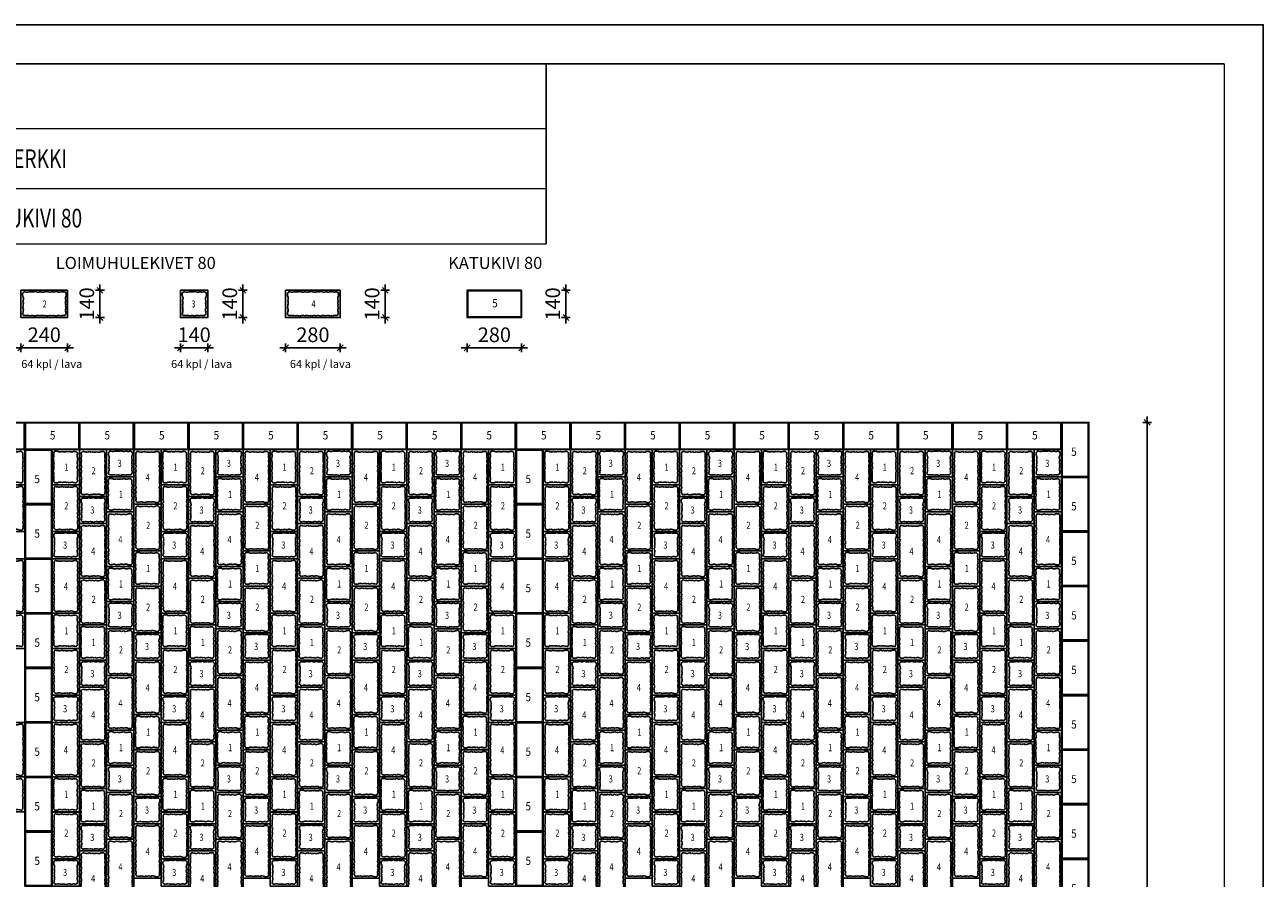
# Model space of a CAD drawing. Units: millimetres. Extents: x 6610 to 52525, y -2375 to 19816.
# Drawn here: x 26603 to 32958, y 6517 to 10898 of the extents above; entities that cross this region are included whole.
import ezdxf

# ---------------------------------------------------------------- set-up
doc = ezdxf.new("R2010")
doc.units = ezdxf.units.MM
for name, color, linetype in [('LAKKA', 1, 'Continuous'), ('Lakka Silikonihartsipinnoite', 7, 'Continuous'), ('NIMIO', 1, 'Continuous'), ('R0N010LE', 7, 'Continuous'), ('R0N020TY', 7, 'Continuous')]:
    doc.layers.add(name, color=color, linetype=linetype)
doc.styles.add('ROMAN', font='ROMAN')
doc.styles.add('S', font='istorak', dxfattribs={"width": 0.8})
doc.styles.get("Standard").update_dxf_attribs({"font": 'arial.ttf'})
doc.dimstyles.new('Copy of RAK0', dxfattribs={"dimscale": 30, "dimtxt": 2.5, "dimasz": 0.05, "dimexe": 0, "dimexo": 0, "dimgap": 1, "dimtad": 1, "dimdec": 0, "dimzin": 0, "dimdsep": 46, "dimtxsty": 'S', "dimblk": 'R8MITTA', "dimcen": 2.5, "dimse1": 1, "dimse2": 1, "dimclrt": 3, "dimadec": 0, "dimazin": 0, "dimtp": 6, "dimtm": 6, "dimtfac": 1, "dimtdec": 0, "dimtix": 1, "dimtmove": 0, "dimatfit": 3, "dimldrblk": 'R8MITTA', "dimfxl": 1, "dimtolj": 1, "dimtzin": 0, "dimarcsym": 0})

# ---------------------------------------------------------------- blocks, each defined once
blk = doc.blocks.new('A$C1CF357A4')
for points in [[(0, 280), (140, 280), (140, 0), (0, 0)], [(3, 277), (137, 277), (137, 3), (3, 3)]]:
    blk.add_lwpolyline(points, close=True)
at = {"layer": 'NIMIO', "color": 1, "linetype": 'Continuous', "style": 'ROMAN', "width": 0.876603}
blk.add_text('5', height=42.5, dxfattribs=at).set_placement((49.5, 108.2))
blk = doc.blocks.new('11')
blk.add_lwpolyline([(13566.8, 10853.1), (13706.8, 10853.1), (13706.8, 10673.1), (13566.8, 10673.1)], close=True)
at = {"layer": 'Lakka Silikonihartsipinnoite', "lineweight": 25}
for centre, radius, start, end in [((13523.7, 10822.3), 52.2, 341.29972, 8.81558), ((13560.6, 10797.8), 14.8, 335.43777, 31.77105), ((13587.4, 10833.7), 12.6, 113.62664, 195.55791), ((13587, 10807.5), 38, 75.8284, 96.96278), ((13608.7, 10868.2), 27.1, 241.51418, 294.82793), ((13630.8, 10868.1), 26.7, 246.5334, 292.47616), ((13647.1, 10856.9), 14.8, 245.43777, 301.77105), ((13668.3, 10876.7), 35.1, 247.55951, 285.51062), ((13671.9, 10897.9), 55.3, 275.97905, 284.49332), ((13689.7, 10848.4), 5.63, 225.0472, 273.67048), ((13685.3, 10832.2), 11.6, 350.78137, 65.78426), ((13748.4, 10822.3), 52.2, 171.18442, 198.70028), ((13711.5, 10797.8), 14.8, 148.22895, 204.56223), ((13549.3, 10759.4), 27.1, 331.51418, 24.82793), ((13523.5, 10730.7), 52.1, 350.38452, 17.72574), ((13549.4, 10781.4), 26.7, 336.5334, 22.47616), ((13722.8, 10759.4), 27.1, 155.17207, 208.48582), ((13722.7, 10781.4), 26.7, 157.52384, 203.4666), ((13748.6, 10730.7), 52.1, 162.27426, 189.61548), ((13439.1, 10705.9), 136.7, 355.28168, 6.7317), ((13586.7, 10692.8), 11.6, 170.78137, 248.0008), ((13587, 10719.9), 38, 263.03722, 284.1716), ((13608.7, 10659.2), 27.1, 65.17207, 118.48582), ((13630.8, 10659.3), 26.7, 67.52384, 113.4666), ((13647.1, 10670.5), 14.8, 58.22895, 114.56223), ((13668.3, 10650.6), 35.1, 74.48938, 112.44049), ((13660.3, 10563.1), 122.6, 76.12918, 81.84547), ((13685.3, 10692.8), 11.6, 291.9992, 9.21863), ((13833, 10705.9), 136.7, 173.2683, 184.71832)]:
    blk.add_arc(centre, radius, start, end, dxfattribs=at)
at = {"layer": 'LAKKA', "color": 0, "style": 'ROMAN', "width": 0.749998}
blk.add_text('1', height=36.4, dxfattribs=at).set_placement((13629.7, 10745.3))
blk = doc.blocks.new('22')
blk.add_lwpolyline([(14089.7, 10327.6), (13949.7, 10327.6), (13949.7, 10567.6), (14089.7, 10567.6)], close=True)
at = {"layer": 'Lakka Silikonihartsipinnoite', "lineweight": 25}
for centre, radius, start, end in [((13971.1, 10547.9), 11.6, 111.9992, 189.21863), ((13996.2, 10677.6), 122.6, 256.12918, 261.84547), ((13988.2, 10590.1), 35.1, 254.48938, 292.44049), ((14009.4, 10570.2), 14.8, 238.22895, 294.56223), ((14025.7, 10581.5), 26.7, 247.52384, 293.4666), ((14047.7, 10581.5), 27.1, 245.17207, 298.48582), ((14069.5, 10520.8), 38, 83.03722, 104.1716), ((14069.7, 10547.9), 11.6, 350.78137, 68.0008), ((13907.9, 10510.1), 52.1, 342.27426, 9.61548), ((13933.7, 10481.3), 27.1, 335.17207, 28.48582), ((13823.5, 10534.8), 136.7, 353.2683, 4.71832), ((14107.2, 10481.3), 27.1, 151.51418, 204.82793), ((14217.4, 10534.8), 136.7, 175.28168, 186.7317), ((14133, 10510.1), 52.1, 170.38452, 197.72574), ((13945, 10442.9), 14.8, 328.22895, 24.56223), ((13915.6, 10419.9), 44.6, 347.87382, 19.87032), ((13933.8, 10459.3), 26.7, 337.52384, 23.4666), ((14107.1, 10459.3), 26.7, 156.5334, 202.47616), ((14125.3, 10419.9), 44.6, 160.12968, 192.12618), ((14095.8, 10442.9), 14.8, 155.43777, 211.77105), ((13907.9, 10401.9), 52.1, 342.27426, 9.61548), ((13933.7, 10373.1), 27.1, 335.17207, 28.48582), ((13936.6, 10353.1), 23.3, 352.26632, 21.71966), ((14107.2, 10373.1), 27.1, 151.51418, 204.82793), ((14133, 10401.9), 52.1, 170.38452, 197.72574), ((14130.3, 10349.9), 49.1, 166.0722, 179.94182), ((13971.1, 10348.1), 11.6, 170.78137, 245.78426), ((13966.7, 10331.9), 5.63, 45.0472, 93.67048), ((13984.5, 10282.4), 55.3, 95.97905, 104.49332), ((13988.2, 10303.6), 35.1, 67.55951, 105.51062), ((14009.4, 10323.4), 14.8, 65.43777, 121.77105), ((14025.7, 10312.2), 26.7, 66.5334, 112.47616), ((14047.7, 10312.1), 27.1, 61.51418, 114.82793), ((14069.5, 10372.8), 38, 255.8284, 276.96278), ((14069, 10346.6), 12.6, 293.62664, 15.55791)]:
    blk.add_arc(centre, radius, start, end, dxfattribs=at)
at = {"layer": 'LAKKA', "color": 0, "style": 'ROMAN', "width": 0.749998}
blk.add_text('2', height=36.4, dxfattribs=at).set_placement((14012.6, 10441.3))
blk = doc.blocks.new('44')
blk.add_lwpolyline([(14865.1, 10291.6), (14725.1, 10291.6), (14725.1, 10571.6), (14865.1, 10571.6)], close=True)
at = {"layer": 'Lakka Silikonihartsipinnoite', "lineweight": 25}
for centre, radius, start, end in [((14598.9, 10538.7), 136.7, 353.2683, 4.71832), ((14746.5, 10551.8), 11.6, 111.9992, 189.21863), ((14771.6, 10681.5), 122.6, 256.12918, 261.84547), ((14763.6, 10594), 35.1, 254.48938, 292.44049), ((14784.8, 10574.1), 14.8, 238.22895, 294.56223), ((14801.1, 10585.4), 26.7, 247.52384, 293.4666), ((14823.1, 10585.5), 27.1, 245.17207, 298.48582), ((14844.9, 10524.8), 38, 83.03722, 104.1716), ((14845.1, 10551.8), 11.6, 350.78137, 68.0008), ((14992.8, 10538.7), 136.7, 175.28168, 186.7317), ((14683.3, 10514), 52.1, 342.27426, 9.61548), ((14709.1, 10485.2), 27.1, 335.17207, 28.48582), ((14882.6, 10485.2), 27.1, 151.51418, 204.82793), ((14908.4, 10514), 52.1, 170.38452, 197.72574), ((14720.4, 10446.8), 14.8, 328.22895, 24.56223), ((14691, 10423.9), 44.6, 347.87382, 19.87032), ((14709.2, 10463.2), 26.7, 337.52384, 23.4666), ((14882.5, 10463.2), 26.7, 156.5334, 202.47616), ((14900.7, 10423.9), 44.6, 160.12968, 192.12618), ((14871.3, 10446.8), 14.8, 155.43777, 211.77105), ((14683.3, 10405.8), 52.1, 342.27426, 9.61548), ((14709.1, 10377), 27.1, 335.17207, 28.48582), ((14709.2, 10355), 26.7, 337.52384, 23.4666), ((14882.6, 10377), 27.1, 151.51418, 204.82793), ((14882.5, 10355), 26.7, 156.5334, 202.47616), ((14908.4, 10405.8), 52.1, 170.38452, 197.72574), ((14720.4, 10338.7), 14.8, 328.22895, 24.56223), ((14719.4, 10320.8), 16.9, 338.22501, 36.68249), ((14746.5, 10312.7), 11.6, 170.78137, 245.78426), ((14742.1, 10296.5), 5.63, 45.0472, 93.67048), ((14760, 10247), 55.3, 95.97905, 104.49332), ((14763.6, 10268.1), 35.1, 67.55951, 105.51062), ((14784.8, 10288), 14.8, 65.43777, 121.77105), ((14801.1, 10276.8), 26.7, 66.5334, 112.47616), ((14823.1, 10276.7), 27.1, 61.51418, 114.82793), ((14844.9, 10337.4), 38, 255.8284, 276.96278), ((14844.4, 10311.1), 12.6, 293.62664, 15.55791), ((14876, 10320.3), 20.3, 148.5973, 196.49519), ((14871.3, 10338.7), 14.8, 155.43777, 211.77105)]:
    blk.add_arc(centre, radius, start, end, dxfattribs=at)
at = {"layer": 'LAKKA', "color": 0, "style": 'ROMAN', "width": 0.749998}
blk.add_text('4', height=36.4, dxfattribs=at).set_placement((14785.4, 10411.5))
blk = doc.blocks.new('3')
blk.add_lwpolyline([(9006.6, 9325.2), (9006.6, 9185.2), (9146.6, 9185.2), (9146.6, 9325.2)], close=True)
at = {"layer": 'Lakka Silikonihartsipinnoite', "lineweight": 25}
for centre, radius, start, end in [((9053.4, 9304.9), 38, 173.03722, 194.1716), ((9026.4, 9305.2), 11.6, 80.78137, 158.0008), ((8992.7, 9283.2), 27.1, 335.17207, 28.48582), ((9039.5, 9452.9), 136.7, 265.28168, 276.7317), ((9064.2, 9368.5), 52.1, 260.38452, 287.72574), ((9093, 9342.7), 27.1, 241.51418, 294.82793), ((9116.9, 9351.4), 35.6, 249.41629, 284.44375), ((9127.8, 9304.5), 12.6, 23.62664, 105.55791), ((9162.2, 9283.2), 27.1, 151.51418, 204.82793), ((9101.5, 9304.9), 38, 345.8284, 6.96278), ((9004.1, 9244.8), 14.8, 328.22895, 24.56223), ((8984.2, 9223.7), 35.1, 344.48938, 22.44049), ((8992.8, 9261.2), 26.7, 337.52384, 23.4666), ((9162.2, 9261.2), 26.7, 156.5334, 202.47616), ((9170.8, 9223.7), 35.1, 157.55951, 195.51062), ((9150.9, 9244.8), 14.8, 155.43777, 211.77105), ((8896.7, 9231.7), 122.6, 346.12918, 351.84547), ((9026.4, 9206.6), 11.6, 201.9992, 279.21863), ((9039.5, 9059), 136.7, 83.2683, 94.71832), ((9064.2, 9143.4), 52.1, 72.27426, 99.61548), ((9093, 9169.2), 27.1, 65.17207, 118.48582), ((9116.8, 9160.7), 35.3, 77.5942, 110.65405), ((9126.2, 9206.6), 11.6, 260.78137, 335.78426), ((9142.4, 9202.2), 5.63, 135.0472, 183.67048), ((9191.9, 9220), 55.3, 185.97905, 194.49332)]:
    blk.add_arc(centre, radius, start, end, dxfattribs=at)
at = {"layer": 'LAKKA', "color": 0, "style": 'ROMAN', "width": 0.749998}
blk.add_text('3', height=36.4, dxfattribs=at).set_placement((9063.2, 9236.9))
blk = doc.blocks.new('A$C1C375A49')
for points in [[(0, 0), (0, -140), (-280, -140), (-280, 0)], [(-3, -3), (-3, -137), (-277, -137), (-277, -3)]]:
    blk.add_lwpolyline(points, close=True)
at = {"layer": 'NIMIO', "color": 1, "linetype": 'Continuous', "style": 'ROMAN', "width": 0.876603}
blk.add_text('5', height=42.5, dxfattribs=at).set_placement((-151, -87.6))
blk = doc.blocks.new('R8MITTA', base_point=(3180, 3140))
for p, q in [((3160, 3140), (3200, 3140)), ((3170, 3130), (3190, 3150)), ((3180, 3155), (3180, 3125))]:
    blk.add_line(p, q)
blk = doc.blocks.new('*D127')
at = {"color": 0, "lineweight": -2}
blk.add_line((32362.6, 8855.1), (32362.6, 3818.1), dxfattribs=at)
at = {"layer": 'Defpoints', "color": 0}
for p in [(32063, 8856.6), (32063, 3816.6), (32362.6, 3816.6)]:
    blk.add_point(p, dxfattribs=at)
at = {"color": 0, "lineweight": -2, "xscale": 1.5, "yscale": 1.5, "zscale": 1.5}
for p, rotation in [((32362.6, 8856.6), 90), ((32362.6, 3816.6), 270)]:
    blk.add_blockref('R8MITTA', p, dxfattribs=dict(at, rotation=rotation))
at = {"color": 3, "insert": (32295.1, 6336.6), "char_height": 75, "attachment_point": 5, "rotation": 90, "style": 'S'}
blk.add_mtext('\\A1;5040', dxfattribs=at)
blk = doc.blocks.new('*D143')
at = {"color": 0, "lineweight": -2}
blk.add_line((32362.6, 8855.1), (32362.6, 3818.1), dxfattribs=at)
at = {"layer": 'Defpoints', "color": 0}
for p in [(32063, 8856.6), (32063, 3816.6), (32362.6, 3816.6)]:
    blk.add_point(p, dxfattribs=at)
at = {"color": 0, "lineweight": -2, "xscale": 1.5, "yscale": 1.5, "zscale": 1.5}
for p, rotation in [((32362.6, 8856.6), 90), ((32362.6, 3816.6), 270)]:
    blk.add_blockref('R8MITTA', p, dxfattribs=dict(at, rotation=rotation))
at = {"color": 3, "insert": (32295.1, 6336.6), "char_height": 75, "attachment_point": 5, "rotation": 90, "style": 'S'}
blk.add_mtext('\\A1;5040', dxfattribs=at)
blk = doc.blocks.new('2')
blk.add_lwpolyline([(8800.6, 9325.2), (8800.6, 9185.2), (8560.6, 9185.2), (8560.6, 9325.2)], close=True)
at = {"layer": 'Lakka Silikonihartsipinnoite', "lineweight": 25}
for centre, radius, start, end in [((8607.4, 9304.9), 38, 173.03722, 194.1716), ((8580.4, 9305.2), 11.6, 80.78137, 158.0008), ((8546.7, 9283.2), 27.1, 335.17207, 28.48582), ((8593.5, 9452.9), 136.7, 265.28168, 276.7317), ((8618.2, 9368.5), 52.1, 260.38452, 287.72574), ((8647, 9342.7), 27.1, 241.51418, 294.82793), ((8669, 9342.6), 26.7, 246.5334, 292.47616), ((8685.3, 9331.3), 14.8, 245.43777, 301.77105), ((8708.3, 9360.8), 44.6, 250.12968, 282.12618), ((8726.4, 9368.5), 52.1, 260.38452, 287.72574), ((8755.1, 9342.7), 27.1, 241.51418, 294.82793), ((8778.3, 9365.8), 49.1, 256.0722, 269.94182), ((8781.7, 9304.5), 12.6, 23.62664, 105.55791), ((8816.1, 9283.2), 27.1, 151.51418, 204.82793), ((8755.4, 9304.9), 38, 345.8284, 6.96278), ((8558, 9244.8), 14.8, 328.22895, 24.56223), ((8538.2, 9223.7), 35.1, 344.48938, 22.44049), ((8546.8, 9261.2), 26.7, 337.52384, 23.4666), ((8816, 9261.2), 26.7, 156.5334, 202.47616), ((8824.7, 9223.7), 35.1, 157.55951, 195.51062), ((8804.8, 9244.8), 14.8, 155.43777, 211.77105), ((8450.6, 9231.7), 122.6, 346.12918, 351.84547), ((8580.4, 9206.6), 11.6, 201.9992, 279.21863), ((8593.5, 9059), 136.7, 83.2683, 94.71832), ((8618.2, 9143.4), 52.1, 72.27426, 99.61548), ((8647, 9169.2), 27.1, 65.17207, 118.48582), ((8669, 9169.2), 26.7, 67.52384, 113.4666), ((8685.3, 9180.5), 14.8, 58.22895, 114.56223), ((8708.3, 9151.1), 44.6, 77.87382, 109.87032), ((8726.4, 9143.4), 52.1, 72.27426, 99.61548), ((8755.1, 9169.2), 27.1, 65.17207, 118.48582), ((8775.1, 9172.1), 23.3, 82.26632, 111.71966), ((8780.1, 9206.6), 11.6, 260.78137, 335.78426), ((8796.3, 9202.2), 5.63, 135.0472, 183.67048), ((8845.8, 9220), 55.3, 185.97905, 194.49332)]:
    blk.add_arc(centre, radius, start, end, dxfattribs=at)
at = {"layer": 'LAKKA', "color": 0, "style": 'ROMAN', "width": 0.749998}
blk.add_text('2', height=36.4, dxfattribs=at).set_placement((8672.3, 9236.9))
blk = doc.blocks.new('4')
blk.add_lwpolyline([(9691.8, 9325.2), (9691.8, 9185.2), (9411.8, 9185.2), (9411.8, 9325.2)], close=True)
at = {"layer": 'Lakka Silikonihartsipinnoite', "lineweight": 25}
for centre, radius, start, end in [((9458.6, 9304.9), 38, 173.03722, 194.1716), ((9431.5, 9305.2), 11.6, 80.78137, 158.0008), ((9397.9, 9283.2), 27.1, 335.17207, 28.48582), ((9444.6, 9452.9), 136.7, 265.28168, 276.7317), ((9469.4, 9368.5), 52.1, 260.38452, 287.72574), ((9498.1, 9342.7), 27.1, 241.51418, 294.82793), ((9520.1, 9342.6), 26.7, 246.5334, 292.47616), ((9536.5, 9331.3), 14.8, 245.43777, 301.77105), ((9559.5, 9360.8), 44.6, 250.12968, 282.12618), ((9577.5, 9368.5), 52.1, 260.38452, 287.72574), ((9606.3, 9342.7), 27.1, 241.51418, 294.82793), ((9628.3, 9342.6), 26.7, 246.5334, 292.47616), ((9644.7, 9331.3), 14.8, 245.43777, 301.77105), ((9663.1, 9336.1), 20.3, 238.5973, 286.49519), ((9672.2, 9304.5), 12.6, 23.62664, 105.55791), ((9706.7, 9283.2), 27.1, 151.51418, 204.82793), ((9646, 9304.9), 38, 345.8284, 6.96278), ((9409.2, 9244.8), 14.8, 328.22895, 24.56223), ((9389.3, 9223.7), 35.1, 344.48938, 22.44049), ((9398, 9261.2), 26.7, 337.52384, 23.4666), ((9706.6, 9261.2), 26.7, 156.5334, 202.47616), ((9715.2, 9223.7), 35.1, 157.55951, 195.51062), ((9695.3, 9244.8), 14.8, 155.43777, 211.77105), ((9301.8, 9231.7), 122.6, 346.12918, 351.84547), ((9431.5, 9206.6), 11.6, 201.9992, 279.21863), ((9444.6, 9059), 136.7, 83.2683, 94.71832), ((9469.4, 9143.4), 52.1, 72.27426, 99.61548), ((9498.1, 9169.2), 27.1, 65.17207, 118.48582), ((9520.1, 9169.2), 26.7, 67.52384, 113.4666), ((9536.5, 9180.5), 14.8, 58.22895, 114.56223), ((9559.5, 9151.1), 44.6, 77.87382, 109.87032), ((9577.5, 9143.4), 52.1, 72.27426, 99.61548), ((9606.3, 9169.2), 27.1, 65.17207, 118.48582), ((9628.3, 9169.2), 26.7, 67.52384, 113.4666), ((9644.7, 9180.5), 14.8, 58.22895, 114.56223), ((9662.6, 9179.5), 16.9, 68.22501, 126.68249), ((9670.7, 9206.6), 11.6, 260.78137, 335.78426), ((9686.8, 9202.2), 5.63, 135.0472, 183.67048), ((9736.4, 9220), 55.3, 185.97905, 194.49332)]:
    blk.add_arc(centre, radius, start, end, dxfattribs=at)
at = {"layer": 'LAKKA', "color": 0, "style": 'ROMAN', "width": 0.749998}
blk.add_text('4', height=36.4, dxfattribs=at).set_placement((9545.1, 9236.9))
blk = doc.blocks.new('*D134')
at = {"color": 0, "lineweight": -2}
for p, q in [((26988.9, 9536), (26988.9, 9537.5)), ((26988.9, 9534.5), (26988.9, 9394.5)), ((26988.9, 9393), (26988.9, 9391.5))]:
    blk.add_line(p, q, dxfattribs=at)
at = {"layer": 'Defpoints', "color": 0}
for p in [(26823.1, 9534.5), (26823.1, 9394.5), (26988.9, 9394.5)]:
    blk.add_point(p, dxfattribs=at)
at = {"color": 0, "lineweight": -2, "xscale": 1.5, "yscale": 1.5, "zscale": 1.5}
for p, rotation in [((26988.9, 9534.5), 270), ((26988.9, 9394.5), 90)]:
    blk.add_blockref('R8MITTA', p, dxfattribs=dict(at, rotation=rotation))
at = {"color": 3, "insert": (26921.4, 9464.5), "char_height": 75, "attachment_point": 5, "rotation": 90, "style": 'S'}
blk.add_mtext('\\A1;140', dxfattribs=at)
blk = doc.blocks.new('*D135')
at = {"color": 0, "lineweight": -2}
for p, q in [((27722.4, 9536), (27722.4, 9537.5)), ((27722.4, 9534.5), (27722.4, 9394.5)), ((27722.4, 9393), (27722.4, 9391.5))]:
    blk.add_line(p, q, dxfattribs=at)
at = {"layer": 'Defpoints', "color": 0}
for p in [(27541.9, 9534.5), (27541.9, 9394.5), (27722.4, 9394.5)]:
    blk.add_point(p, dxfattribs=at)
at = {"color": 0, "lineweight": -2, "xscale": 1.5, "yscale": 1.5, "zscale": 1.5}
for p, rotation in [((27722.4, 9534.5), 270), ((27722.4, 9394.5), 90)]:
    blk.add_blockref('R8MITTA', p, dxfattribs=dict(at, rotation=rotation))
at = {"color": 3, "insert": (27654.9, 9464.5), "char_height": 75, "attachment_point": 5, "rotation": 90, "style": 'S'}
blk.add_mtext('\\A1;140', dxfattribs=at)
blk = doc.blocks.new('*D136')
at = {"color": 0, "lineweight": -2}
for p, q in [((28452.8, 9536), (28452.8, 9537.5)), ((28452.8, 9534.5), (28452.8, 9394.5)), ((28452.8, 9393), (28452.8, 9391.5))]:
    blk.add_line(p, q, dxfattribs=at)
at = {"layer": 'Defpoints', "color": 0}
for p in [(28221.5, 9534.5), (28221.5, 9394.5), (28452.8, 9394.5)]:
    blk.add_point(p, dxfattribs=at)
at = {"color": 0, "lineweight": -2, "xscale": 1.5, "yscale": 1.5, "zscale": 1.5}
for p, rotation in [((28452.8, 9534.5), 270), ((28452.8, 9394.5), 90)]:
    blk.add_blockref('R8MITTA', p, dxfattribs=dict(at, rotation=rotation))
at = {"color": 3, "insert": (28385.3, 9464.5), "char_height": 75, "attachment_point": 5, "rotation": 90, "style": 'S'}
blk.add_mtext('\\A1;140', dxfattribs=at)
blk = doc.blocks.new('*D137')
at = {"color": 0, "lineweight": -2}
blk.add_line((26584.6, 9238.9), (26821.6, 9238.9), dxfattribs=at)
at = {"layer": 'Defpoints', "color": 0}
for p in [(26583.1, 9325.4), (26823.1, 9325.4), (26823.1, 9238.9)]:
    blk.add_point(p, dxfattribs=at)
at = {"color": 0, "lineweight": -2, "xscale": 1.5, "yscale": 1.5, "zscale": 1.5, "rotation": 180}
blk.add_blockref('R8MITTA', (26583.1, 9238.9), dxfattribs=at)
at = {"color": 0, "lineweight": -2, "xscale": 1.5, "yscale": 1.5, "zscale": 1.5}
blk.add_blockref('R8MITTA', (26823.1, 9238.9), dxfattribs=at)
at = {"color": 3, "insert": (26703.1, 9306.4), "char_height": 75, "attachment_point": 5, "style": 'S'}
blk.add_mtext('\\A1;240', dxfattribs=at)
blk = doc.blocks.new('*D138')
at = {"color": 0, "lineweight": -2}
for p, q in [((27400.4, 9238.9), (27398.9, 9238.9)), ((27401.9, 9238.9), (27541.9, 9238.9)), ((27543.4, 9238.9), (27544.9, 9238.9))]:
    blk.add_line(p, q, dxfattribs=at)
at = {"layer": 'Defpoints', "color": 0}
for p in [(27401.9, 9325.4), (27541.9, 9325.4), (27541.9, 9238.9)]:
    blk.add_point(p, dxfattribs=at)
at = {"color": 0, "lineweight": -2, "xscale": 1.5, "yscale": 1.5, "zscale": 1.5}
blk.add_blockref('R8MITTA', (27401.9, 9238.9), dxfattribs=at)
at = {"color": 0, "lineweight": -2, "xscale": 1.5, "yscale": 1.5, "zscale": 1.5, "rotation": 180}
blk.add_blockref('R8MITTA', (27541.9, 9238.9), dxfattribs=at)
at = {"color": 3, "insert": (27471.9, 9306.4), "char_height": 75, "attachment_point": 5, "style": 'S'}
blk.add_mtext('\\A1;140', dxfattribs=at)
blk = doc.blocks.new('*D139')
at = {"color": 0, "lineweight": -2}
blk.add_line((27943, 9238.9), (28220, 9238.9), dxfattribs=at)
at = {"layer": 'Defpoints', "color": 0}
for p in [(27941.5, 9325.4), (28221.5, 9325.4), (28221.5, 9238.9)]:
    blk.add_point(p, dxfattribs=at)
at = {"color": 0, "lineweight": -2, "xscale": 1.5, "yscale": 1.5, "zscale": 1.5, "rotation": 180}
blk.add_blockref('R8MITTA', (27941.5, 9238.9), dxfattribs=at)
at = {"color": 0, "lineweight": -2, "xscale": 1.5, "yscale": 1.5, "zscale": 1.5}
blk.add_blockref('R8MITTA', (28221.5, 9238.9), dxfattribs=at)
at = {"color": 3, "insert": (28081.5, 9306.4), "char_height": 75, "attachment_point": 5, "style": 'S'}
blk.add_mtext('\\A1;280', dxfattribs=at)
blk = doc.blocks.new('*D146')
at = {"color": 0, "lineweight": -2}
for p, q in [((29379.8, 9536), (29379.8, 9537.5)), ((29379.8, 9534.5), (29379.8, 9394.5)), ((29379.8, 9393), (29379.8, 9391.5))]:
    blk.add_line(p, q, dxfattribs=at)
at = {"layer": 'Defpoints', "color": 0}
for p in [(29152.6, 9534.5), (29152.6, 9394.5), (29379.8, 9394.5)]:
    blk.add_point(p, dxfattribs=at)
at = {"color": 0, "lineweight": -2, "xscale": 1.5, "yscale": 1.5, "zscale": 1.5}
for p, rotation in [((29379.8, 9534.5), 270), ((29379.8, 9394.5), 90)]:
    blk.add_blockref('R8MITTA', p, dxfattribs=dict(at, rotation=rotation))
at = {"color": 3, "insert": (29312.3, 9464.5), "char_height": 75, "attachment_point": 5, "rotation": 90, "style": 'S'}
blk.add_mtext('\\A1;140', dxfattribs=at)
blk = doc.blocks.new('*D147')
at = {"color": 0, "lineweight": -2}
blk.add_line((28874.1, 9238.9), (29151.1, 9238.9), dxfattribs=at)
at = {"layer": 'Defpoints', "color": 0}
for p in [(28872.6, 9394.5), (29152.6, 9394.5), (29152.6, 9238.9)]:
    blk.add_point(p, dxfattribs=at)
at = {"color": 0, "lineweight": -2, "xscale": 1.5, "yscale": 1.5, "zscale": 1.5, "rotation": 180}
blk.add_blockref('R8MITTA', (28872.6, 9238.9), dxfattribs=at)
at = {"color": 0, "lineweight": -2, "xscale": 1.5, "yscale": 1.5, "zscale": 1.5}
blk.add_blockref('R8MITTA', (29152.6, 9238.9), dxfattribs=at)
at = {"color": 3, "insert": (29012.6, 9306.4), "char_height": 75, "attachment_point": 5, "style": 'S'}
blk.add_mtext('\\A1;280', dxfattribs=at)

msp = doc.modelspace()

# ---------------------------------------------------------------- linework, layer by layer
msp.add_line((29277.8, 9773.6), (29277.8, 10697.6))
at = {"layer": 'LAKKA', "color": 0, "linetype": 'Continuous', "lineweight": 15}
for p, q in [((21277.8, 10697.6), (32757.8, 10697.6)), ((32757.8, 10697.6), (21277.8, 10697.6)), ((32757.8, 10697.6), (32757.8, 2697.6)), ((23825.8, 10365.6), (29277.8, 10365.6)), ((25099, 10057.6), (29277.8, 10057.6)), ((21277.8, 9773.6), (29009, 9773.6)), ((21277.8, 9773.6), (29009, 9773.6)), ((21277.8, 9773.6), (29277.8, 9773.6))]:
    msp.add_line(p, q, dxfattribs=at)
at = {"layer": 'R0N010LE'}
msp.add_lwpolyline([(32957.8, 10897.6), (21077.8, 10897.6), (21077.8, 2497.6), (32957.8, 2497.6)], close=True, dxfattribs=at)
at = {"layer": 'R0N020TY', "color": 0}
msp.add_lwpolyline([(21077.8, 2497.6), (32957.8, 2497.6), (32957.8, 10897.6), (21077.8, 10897.6)], close=True, dxfattribs=at)

# ---------------------------------------------------------------- block references
for name, p in [('2', (18022.5, 209.4)), ('3', (18395.3, 209.4)), ('4', (18529.7, 209.4)), ('A$C1C375A49', (29152.6, 9534.5)), ('A$C1C375A49', (26603, 8856.6)), ('A$C1C375A49', (26883, 8856.6)), ('A$C1C375A49', (27163, 8856.6)), ('A$C1C375A49', (27443, 8856.6)), ('A$C1C375A49', (27723, 8856.6)), ('A$C1C375A49', (28003, 8856.6)), ('A$C1C375A49', (28283, 8856.6)), ('A$C1C375A49', (28563, 8856.6)), ('A$C1C375A49', (28843, 8856.6)), ('A$C1C375A49', (29123, 8856.6)), ('A$C1C375A49', (29403, 8856.6)), ('A$C1C375A49', (29683, 8856.6)), ('A$C1C375A49', (29963, 8856.6)), ('A$C1C375A49', (30243, 8856.6)), ('A$C1C375A49', (30523, 8856.6)), ('A$C1C375A49', (30803, 8856.6)), ('A$C1C375A49', (31083, 8856.6)), ('A$C1C375A49', (31363, 8856.6)), ('A$C1C375A49', (31643, 8856.6)), ('A$C1C375A49', (31923, 8856.6)), ('A$C1CF357A4', (31923, 8576.6)), ('11', (12896.2, -2136.4)), ('A$C1CF357A4', (26603, 8436.6)), ('11', (13176.2, -2136.4)), ('22', (12933.3, -1851)), ('3', (18016.4, -608.5)), ('44', (12437.9, -1854.9)), ('11', (13736.2, -2136.4)), ('22', (13493.3, -1851)), ('3', (18576.4, -608.5)), ('44', (12997.9, -1854.9)), ('11', (14296.2, -2136.4)), ('22', (14053.3, -1851)), ('3', (19136.4, -608.5)), ('44', (13557.9, -1854.9)), ('11', (14856.2, -2136.4)), ('22', (14613.3, -1851)), ('3', (19696.4, -608.5)), ('44', (14117.9, -1854.9)), ('11', (15416.2, -2136.4)), ('A$C1CF357A4', (29123, 8436.6)), ('11', (15696.2, -2136.4)), ('22', (15453.3, -1851)), ('3', (20536.4, -608.5)), ('44', (14957.9, -1854.9)), ('11', (16256.2, -2136.4)), ('22', (16013.3, -1851)), ('3', (21096.4, -608.5)), ('44', (15517.9, -1854.9)), ('11', (16816.2, -2136.4)), ('22', (16573.3, -1851)), ('3', (21656.4, -608.5)), ('44', (16077.9, -1854.9)), ('11', (17376.2, -2136.4)), ('22', (17133.3, -1851)), ('3', (22216.4, -608.5)), ('44', (16637.9, -1854.9)), ('11', (17936.2, -2136.4)), ('22', (17693.3, -1851)), ('3', (22776.4, -608.5)), ('22', (12513.3, -2031)), ('22', (12793.3, -2031)), ('11', (13456.2, -2276.4)), ('22', (13353.3, -2031)), ('11', (14016.2, -2276.4)), ('22', (13913.3, -2031)), ('11', (14576.2, -2276.4)), ('22', (14473.3, -2031)), ('11', (15136.2, -2276.4)), ('22', (15033.3, -2031)), ('22', (15313.3, -2031)), ('11', (15976.2, -2276.4)), ('22', (15873.3, -2031)), ('11', (16536.2, -2276.4)), ('22', (16433.3, -2031)), ('11', (17096.2, -2276.4)), ('22', (16993.3, -2031)), ('11', (17656.2, -2276.4)), ('22', (17553.3, -2031)), ('11', (18216.2, -2276.4)), ('A$C1CF357A4', (31923, 8296.6)), ('3', (17876.4, -848.5)), ('3', (18436.4, -848.5)), ('3', (18996.4, -848.5)), ('3', (19556.4, -848.5)), ('3', (20396.4, -848.5)), ('3', (20956.4, -848.5)), ('3', (21516.4, -848.5)), ('3', (22076.4, -848.5)), ('3', (22636.4, -848.5)), ('A$C1CF357A4', (26603, 8156.6)), ('44', (12297.9, -2174.9)), ('22', (13213.3, -2131)), ('44', (12857.9, -2174.9)), ('22', (13773.3, -2131)), ('44', (13417.9, -2174.9)), ('22', (14333.3, -2131)), ('44', (13977.9, -2174.9)), ('22', (14893.3, -2131)), ('A$C1CF357A4', (29123, 8156.6)), ('44', (14817.9, -2174.9)), ('22', (15733.3, -2131)), ('44', (15377.9, -2174.9)), ('22', (16293.3, -2131)), ('44', (15937.9, -2174.9)), ('22', (16853.3, -2131)), ('44', (16497.9, -2174.9)), ('22', (17413.3, -2131)), ('44', (17057.9, -2174.9)), ('44', (12157.9, -2234.9)), ('44', (12717.9, -2234.9)), ('44', (13277.9, -2234.9)), ('44', (13837.9, -2234.9)), ('44', (14677.9, -2234.9)), ('44', (15237.9, -2234.9)), ('44', (15797.9, -2234.9)), ('44', (16357.9, -2234.9)), ('44', (16917.9, -2234.9)), ('3', (17736.4, -1028.5)), ('3', (18296.4, -1028.5)), ('3', (18856.4, -1028.5)), ('3', (19416.4, -1028.5)), ('3', (19976.4, -1028.5)), ('3', (20256.4, -1028.5)), ('3', (20816.4, -1028.5)), ('3', (21376.4, -1028.5)), ('3', (21936.4, -1028.5)), ('3', (22496.4, -1028.5)), ('A$C1CF357A4', (31923, 8016.6)), ('44', (11737.9, -2414.9)), ('A$C1CF357A4', (26603, 7876.6)), ('44', (12017.9, -2414.9)), ('11', (13596.2, -2656.4)), ('44', (12577.9, -2414.9)), ('11', (14156.2, -2656.4)), ('44', (13137.9, -2414.9)), ('11', (14716.2, -2656.4)), ('44', (13697.9, -2414.9)), ('11', (15276.2, -2656.4)), ('44', (14257.9, -2414.9)), ('A$C1CF357A4', (29123, 7876.6)), ('44', (14537.9, -2414.9)), ('11', (16116.2, -2656.4)), ('44', (15097.9, -2414.9)), ('11', (16676.2, -2656.4)), ('44', (15657.9, -2414.9)), ('11', (17236.2, -2656.4)), ('44', (16217.9, -2414.9)), ('11', (17796.2, -2656.4)), ('44', (16777.9, -2414.9)), ('11', (13456.2, -2736.4)), ('11', (14016.2, -2736.4)), ('11', (14576.2, -2736.4)), ('11', (15136.2, -2736.4)), ('11', (15976.2, -2736.4)), ('11', (16536.2, -2736.4)), ('11', (17096.2, -2736.4)), ('11', (17656.2, -2736.4)), ('11', (18216.2, -2736.4)), ('22', (12933.3, -2511)), ('22', (13213.3, -2551)), ('22', (13493.3, -2511)), ('22', (13773.3, -2551)), ('22', (14053.3, -2511)), ('22', (14333.3, -2551)), ('22', (14613.3, -2511)), ('22', (14893.3, -2551)), ('22', (15453.3, -2511)), ('22', (15733.3, -2551)), ('22', (16013.3, -2511)), ('22', (16293.3, -2551)), ('22', (16573.3, -2511)), ('22', (16853.3, -2551)), ('22', (17133.3, -2511)), ('22', (17413.3, -2551)), ('22', (17693.3, -2511)), ('A$C1CF357A4', (31923, 7736.6)), ('3', (18016.4, -1388.5)), ('3', (18576.4, -1388.5)), ('3', (19136.4, -1388.5)), ('3', (19696.4, -1388.5)), ('3', (20536.4, -1388.5)), ('3', (21096.4, -1388.5)), ('3', (21656.4, -1388.5)), ('3', (22216.4, -1388.5)), ('3', (22776.4, -1388.5)), ('11', (12896.2, -2976.4)), ('A$C1CF357A4', (26603, 7596.6)), ('11', (13176.2, -2976.4)), ('11', (13316.2, -3036.4)), ('11', (13736.2, -2976.4)), ('11', (13876.2, -3036.4)), ('11', (14296.2, -2976.4)), ('11', (14436.2, -3036.4)), ('11', (14856.2, -2976.4)), ('11', (14996.2, -3036.4)), ('11', (15416.2, -2976.4)), ('A$C1CF357A4', (29123, 7596.6)), ('11', (15696.2, -2976.4)), ('11', (15836.2, -3036.4)), ('11', (16256.2, -2976.4)), ('11', (16396.2, -3036.4)), ('11', (16816.2, -2976.4)), ('11', (16956.2, -3036.4)), ('11', (17376.2, -2976.4)), ('11', (17516.2, -3036.4)), ('11', (17936.2, -2976.4)), ('11', (18076.2, -3036.4)), ('22', (13073.3, -2771)), ('3', (18156.4, -1548.5)), ('22', (13633.3, -2771)), ('3', (18716.4, -1548.5)), ('22', (14193.3, -2771)), ('3', (19276.4, -1548.5)), ('22', (14753.3, -2771)), ('3', (19836.4, -1548.5)), ('22', (15593.3, -2771)), ('3', (20676.4, -1548.5)), ('22', (16153.3, -2771)), ('3', (21236.4, -1548.5)), ('22', (16713.3, -2771)), ('3', (21796.4, -1548.5)), ('22', (17273.3, -2771)), ('3', (22356.4, -1548.5)), ('22', (17833.3, -2771)), ('22', (12793.3, -2871)), ('22', (13353.3, -2871)), ('22', (13913.3, -2871)), ('22', (14473.3, -2871)), ('22', (15033.3, -2871)), ('22', (15313.3, -2871)), ('22', (15873.3, -2871)), ('22', (16433.3, -2871)), ('22', (16993.3, -2871)), ('22', (17553.3, -2871)), ('A$C1CF357A4', (31923, 7456.6)), ('3', (17876.4, -1688.5)), ('44', (12437.9, -2934.9)), ('3', (18436.4, -1688.5)), ('44', (12997.9, -2934.9)), ('3', (18996.4, -1688.5)), ('44', (13557.9, -2934.9)), ('3', (19556.4, -1688.5)), ('44', (14117.9, -2934.9)), ('3', (20396.4, -1688.5)), ('44', (14957.9, -2934.9)), ('3', (20956.4, -1688.5)), ('44', (15517.9, -2934.9)), ('3', (21516.4, -1688.5)), ('44', (16077.9, -2934.9)), ('3', (22076.4, -1688.5)), ('44', (16637.9, -2934.9)), ('3', (22636.4, -1688.5)), ('A$C1CF357A4', (26603, 7316.6)), ('A$C1CF357A4', (29123, 7316.6)), ('44', (12297.9, -3014.9)), ('44', (12857.9, -3014.9)), ('44', (13417.9, -3014.9)), ('44', (13977.9, -3014.9)), ('44', (14817.9, -3014.9)), ('44', (15377.9, -3014.9)), ('44', (15937.9, -3014.9)), ('44', (16497.9, -3014.9)), ('44', (17057.9, -3014.9)), ('3', (17736.4, -1868.5)), ('44', (12157.9, -3074.9)), ('3', (18296.4, -1868.5)), ('44', (12717.9, -3074.9)), ('3', (18856.4, -1868.5)), ('44', (13277.9, -3074.9)), ('3', (19416.4, -1868.5)), ('44', (13837.9, -3074.9)), ('3', (19976.4, -1868.5)), ('3', (20256.4, -1868.5)), ('44', (14677.9, -3074.9)), ('3', (20816.4, -1868.5)), ('44', (15237.9, -3074.9)), ('3', (21376.4, -1868.5)), ('44', (15797.9, -3074.9)), ('3', (21936.4, -1868.5)), ('44', (16357.9, -3074.9)), ('3', (22496.4, -1868.5)), ('44', (16917.9, -3074.9)), ('A$C1CF357A4', (31923, 7176.6)), ('44', (11737.9, -3254.9)), ('A$C1CF357A4', (26603, 7036.6)), ('44', (12017.9, -3254.9)), ('11', (13596.2, -3496.4)), ('44', (12577.9, -3254.9)), ('11', (14156.2, -3496.4)), ('44', (13137.9, -3254.9)), ('11', (14716.2, -3496.4)), ('44', (13697.9, -3254.9)), ('11', (15276.2, -3496.4)), ('44', (14257.9, -3254.9)), ('A$C1CF357A4', (29123, 7036.6)), ('44', (14537.9, -3254.9)), ('11', (16116.2, -3496.4)), ('44', (15097.9, -3254.9)), ('11', (16676.2, -3496.4)), ('44', (15657.9, -3254.9)), ('11', (17236.2, -3496.4)), ('44', (16217.9, -3254.9)), ('11', (17796.2, -3496.4)), ('44', (16777.9, -3254.9)), ('11', (13456.2, -3576.4)), ('11', (14016.2, -3576.4)), ('11', (14576.2, -3576.4)), ('11', (15136.2, -3576.4)), ('11', (15976.2, -3576.4)), ('11', (16536.2, -3576.4)), ('11', (17096.2, -3576.4)), ('11', (17656.2, -3576.4)), ('11', (18216.2, -3576.4)), ('22', (12933.3, -3351)), ('22', (13493.3, -3351)), ('22', (14053.3, -3351)), ('22', (14613.3, -3351)), ('22', (15453.3, -3351)), ('22', (16013.3, -3351)), ('22', (16573.3, -3351)), ('22', (17133.3, -3351)), ('22', (17693.3, -3351)), ('22', (13213.3, -3391)), ('22', (13773.3, -3391)), ('22', (14333.3, -3391)), ('22', (14893.3, -3391)), ('22', (15733.3, -3391)), ('22', (16293.3, -3391)), ('22', (16853.3, -3391)), ('22', (17413.3, -3391)), ('A$C1CF357A4', (31923, 6896.6)), ('3', (18016.4, -2228.5)), ('3', (18576.4, -2228.5)), ('3', (19136.4, -2228.5)), ('3', (19696.4, -2228.5)), ('3', (20536.4, -2228.5)), ('3', (21096.4, -2228.5)), ('3', (21656.4, -2228.5)), ('3', (22216.4, -2228.5)), ('3', (22776.4, -2228.5)), ('11', (12896.2, -3816.4)), ('A$C1CF357A4', (26603, 6756.6)), ('11', (13176.2, -3816.4)), ('11', (13736.2, -3816.4)), ('11', (14296.2, -3816.4)), ('11', (14856.2, -3816.4)), ('11', (15416.2, -3816.4)), ('A$C1CF357A4', (29123, 6756.6)), ('11', (15696.2, -3816.4)), ('11', (16256.2, -3816.4)), ('11', (16816.2, -3816.4)), ('11', (17376.2, -3816.4)), ('11', (17936.2, -3816.4)), ('11', (13316.2, -3876.4)), ('22', (13073.3, -3611)), ('3', (18156.4, -2388.5)), ('11', (13876.2, -3876.4)), ('22', (13633.3, -3611)), ('3', (18716.4, -2388.5)), ('11', (14436.2, -3876.4)), ('22', (14193.3, -3611)), ('3', (19276.4, -2388.5)), ('11', (14996.2, -3876.4)), ('22', (14753.3, -3611)), ('3', (19836.4, -2388.5)), ('11', (15836.2, -3876.4)), ('22', (15593.3, -3611)), ('3', (20676.4, -2388.5)), ('11', (16396.2, -3876.4)), ('22', (16153.3, -3611)), ('3', (21236.4, -2388.5)), ('11', (16956.2, -3876.4)), ('22', (16713.3, -3611)), ('3', (21796.4, -2388.5)), ('11', (17516.2, -3876.4)), ('22', (17273.3, -3611)), ('3', (22356.4, -2388.5)), ('11', (18076.2, -3876.4)), ('22', (17833.3, -3611)), ('A$C1CF357A4', (31923, 6616.6)), ('22', (12793.3, -3711)), ('22', (13353.3, -3711)), ('22', (13913.3, -3711)), ('22', (14473.3, -3711)), ('22', (15033.3, -3711)), ('22', (15313.3, -3711)), ('22', (15873.3, -3711)), ('22', (16433.3, -3711)), ('22', (16993.3, -3711)), ('22', (17553.3, -3711)), ('A$C1CF357A4', (26603, 6476.6)), ('3', (17876.4, -2528.5)), ('44', (12437.9, -3774.9)), ('3', (18436.4, -2528.5)), ('44', (12997.9, -3774.9)), ('3', (18996.4, -2528.5)), ('44', (13557.9, -3774.9)), ('3', (19556.4, -2528.5)), ('44', (14117.9, -3774.9)), ('A$C1CF357A4', (29123, 6476.6)), ('3', (20396.4, -2528.5)), ('44', (14957.9, -3774.9)), ('3', (20956.4, -2528.5)), ('44', (15517.9, -3774.9)), ('3', (21516.4, -2528.5)), ('44', (16077.9, -3774.9)), ('3', (22076.4, -2528.5)), ('44', (16637.9, -3774.9)), ('3', (22636.4, -2528.5)), ('44', (12297.9, -3854.9)), ('44', (12857.9, -3854.9)), ('44', (13417.9, -3854.9)), ('44', (13977.9, -3854.9)), ('44', (14817.9, -3854.9)), ('44', (15377.9, -3854.9)), ('44', (15937.9, -3854.9)), ('44', (16497.9, -3854.9)), ('44', (17057.9, -3854.9)), ('3', (17736.4, -2708.5)), ('44', (12157.9, -3914.9)), ('3', (18296.4, -2708.5)), ('44', (12717.9, -3914.9)), ('3', (18856.4, -2708.5)), ('44', (13277.9, -3914.9)), ('3', (19416.4, -2708.5)), ('44', (13837.9, -3914.9)), ('3', (19976.4, -2708.5)), ('3', (20256.4, -2708.5)), ('44', (14677.9, -3914.9)), ('3', (20816.4, -2708.5)), ('44', (15237.9, -3914.9)), ('3', (21376.4, -2708.5)), ('44', (15797.9, -3914.9)), ('3', (21936.4, -2708.5)), ('44', (16357.9, -3914.9)), ('3', (22496.4, -2708.5)), ('44', (16917.9, -3914.9)), ('A$C1CF357A4', (31923, 6336.6))]:
    msp.add_blockref(name, p)

# ---------------------------------------------------------------- texts
at = {"lineweight": 25}
for s, height, p in [('LOIMUHULEKIVET 80', 61.875, (26761.9, 9644)), ('KATUKIVI 80', 61.875, (28776, 9644)), ('64 kpl / lava', 41.25, (26585, 9135.8)), ('64 kpl / lava', 41.25, (27353.8, 9135.8)), ('64 kpl / lava', 41.25, (27963.4, 9135.8))]:
    msp.add_text(s, height=height, dxfattribs=at).set_placement(p)
at = {"layer": 'LAKKA', "color": 7, "linetype": 'Continuous', "style": 'ROMAN', "width": 0.749998}
for s, p in [('AUTOPAIKAN LADONTA ESIMERKKI', (25224.3, 10162.1)), ('LOIMUHULEKIVET 80 JA KATUKIVI 80', (25224.3, 9856.9))]:
    msp.add_text(s, height=96, dxfattribs=at).set_placement(p)

# ---------------------------------------------------------------- dimensions: what is measured, and where the dimension line sits
for base, p1, p2, picture, middle in [((26988.9, 9394.5), (26823.1, 9534.5), (26823.1, 9394.5), '*D134', (26921.4, 9464.5)), ((27722.4, 9394.5), (27541.9, 9534.5), (27541.9, 9394.5), '*D135', (27654.9, 9464.5)), ((28452.8, 9394.5), (28221.5, 9534.5), (28221.5, 9394.5), '*D136', (28385.3, 9464.5)), ((29379.8, 9394.5), (29152.6, 9534.5), (29152.6, 9394.5), '*D146', (29312.3, 9464.5)), ((32362.6, 3816.6), (32063, 8856.6), (32063, 3816.6), '*D127', (32295.1, 6336.6)), ((32362.6, 3816.6), (32063, 8856.6), (32063, 3816.6), '*D143', (32295.1, 6336.6))]:
    dim = msp.add_linear_dim(base=base, p1=p1, p2=p2, angle=90, dimstyle='Copy of RAK0')
    dim.commit()
    dim.dimension.update_dxf_attribs({"geometry": picture, "text_midpoint": middle})
for base, p1, p2, picture, middle in [((26823.1, 9238.9), (26583.1, 9325.4), (26823.1, 9325.4), '*D137', (26703.1, 9306.4)), ((27541.9, 9238.9), (27401.9, 9325.4), (27541.9, 9325.4), '*D138', (27471.9, 9306.4)), ((28221.5, 9238.9), (27941.5, 9325.4), (28221.5, 9325.4), '*D139', (28081.5, 9306.4)), ((29152.6, 9238.9), (28872.6, 9394.5), (29152.6, 9394.5), '*D147', (29012.6, 9306.4))]:
    dim = msp.add_linear_dim(base=base, p1=p1, p2=p2, dimstyle='Copy of RAK0')
    dim.commit()
    dim.dimension.update_dxf_attribs({"geometry": picture, "text_midpoint": middle})

doc.saveas('drawing.dxf')
